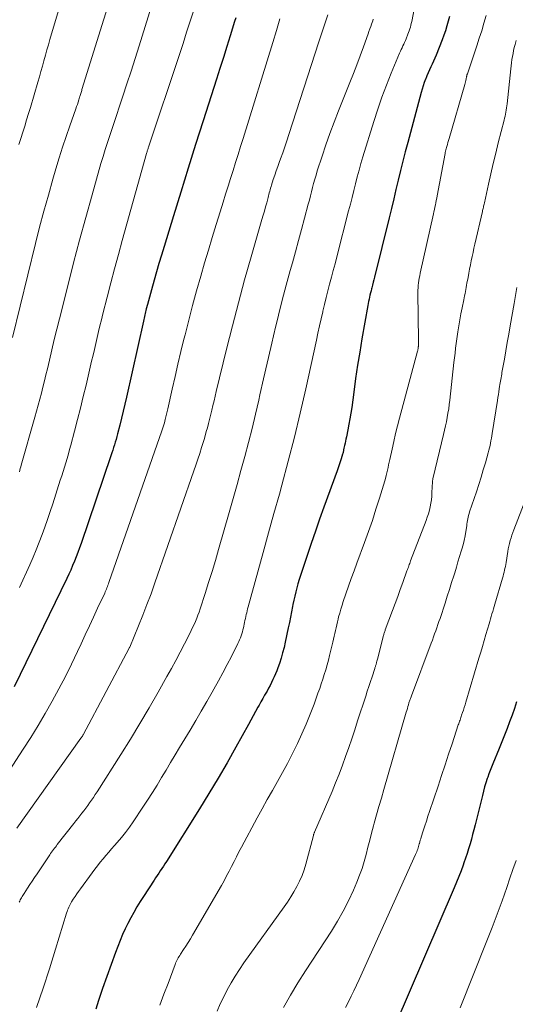
# Model space of a CAD drawing. Units: feet. Extents: x 1940000 to 1945035, y 575000 to 580010.
# Drawn here: x 1940785 to 1940867, y 577198 to 577361 of the extents above; entities that cross this region are included whole.
import ezdxf

# ---------------------------------------------------------------- set-up
doc = ezdxf.new("R2010")
doc.units = ezdxf.units.FT
doc.header["$LTSCALE"] = 100
doc.header["$MEASUREMENT"] = 0
doc.layers.add('CONTOUR INDEX', color=32, linetype='Continuous', lineweight=25)
doc.layers.add('CONTOUR INTERMEDIATE', color=40, linetype='Continuous', lineweight=15)

msp = doc.modelspace()

# ---------------------------------------------------------------- linework, layer by layer
at = {"layer": 'CONTOUR INDEX', "flags": 128}
for points, elevation in [([(1940820.54, 577361.61), (1940820.34, 577360.97), (1940819.61, 577358.63), (1940819.05, 577356.82), (1940818.48, 577355.02), (1940817.91, 577353.21), (1940817.33, 577351.4), (1940815.13, 577344.5), (1940813.88, 577340.56), (1940812.64, 577336.62), (1940811.41, 577332.68), (1940810.2, 577328.73), (1940808.63, 577323.62), (1940808.21, 577322.22), (1940807.79, 577320.83), (1940807.38, 577319.43), (1940806.98, 577318.03), (1940806.53, 577316.45), (1940806.36, 577315.84), (1940806.19, 577315.23), (1940806.03, 577314.62), (1940805.87, 577314), (1940805.69, 577313.28), (1940805.62, 577313.03), (1940805.56, 577312.78), (1940805.5, 577312.52), (1940805.44, 577312.27), (1940805.39, 577312.01), (1940805.33, 577311.76), (1940805.27, 577311.51), (1940805.21, 577311.25), (1940802.41, 577298.65), (1940802.14, 577297.47), (1940801.87, 577296.3), (1940801.58, 577295.12), (1940801.28, 577293.95), (1940800.92, 577292.54), (1940800.8, 577292.08), (1940800.67, 577291.62), (1940800.54, 577291.17), (1940800.4, 577290.71), (1940800.26, 577290.26), (1940800.11, 577289.81), (1940799.96, 577289.36), (1940799.81, 577288.91), (1940794.86, 577274.33), (1940794.6, 577273.59), (1940794.33, 577272.85), (1940794.05, 577272.11), (1940793.76, 577271.38), (1940793.45, 577270.66), (1940793.14, 577269.93), (1940792.81, 577269.22), (1940792.48, 577268.51), (1940783.74, 577250.54)], 880), ([(1940856.02, 577361.82), (1940855.81, 577361.02), (1940855.58, 577360.24), (1940855.34, 577359.46), (1940855.07, 577358.69), (1940854.78, 577357.93), (1940853.79, 577355.41), (1940853.58, 577354.91), (1940853.37, 577354.42), (1940853.15, 577353.93), (1940852.93, 577353.44), (1940852.7, 577352.96), (1940852.48, 577352.47), (1940852.27, 577351.97), (1940852.07, 577351.48), (1940852.04, 577351.41), (1940851.84, 577350.87), (1940851.65, 577350.32), (1940851.48, 577349.78), (1940851.33, 577349.22), (1940849.1, 577340.91), (1940848.69, 577339.35), (1940848.29, 577337.79), (1940847.9, 577336.23), (1940847.51, 577334.66), (1940847.14, 577333.1), (1940846.76, 577331.53), (1940846.37, 577329.97), (1940845.99, 577328.4), (1940843.59, 577318.57), (1940843.48, 577318.13), (1940843.37, 577317.69), (1940843.26, 577317.24), (1940843.14, 577316.8), (1940843.09, 577316.61), (1940843, 577316.26), (1940842.91, 577315.92), (1940842.82, 577315.57), (1940842.74, 577315.22), (1940842.66, 577314.88), (1940842.58, 577314.53), (1940842.51, 577314.18), (1940842.45, 577313.83), (1940841.49, 577308.32), (1940841.12, 577306.12), (1940840.76, 577303.91), (1940840.43, 577301.7), (1940840.13, 577299.48), (1940839.79, 577296.93), (1940839.65, 577295.99), (1940839.5, 577295.05), (1940839.33, 577294.12), (1940839.15, 577293.19), (1940838.91, 577292.04), (1940838.83, 577291.68), (1940838.76, 577291.33), (1940838.68, 577290.98), (1940838.6, 577290.62), (1940838.5, 577290.16), (1940838.48, 577290.04), (1940838.45, 577289.91), (1940838.43, 577289.79), (1940838.4, 577289.67), (1940838.37, 577289.55), (1940838.35, 577289.42), (1940838.31, 577289.3), (1940838.28, 577289.18), (1940838.04, 577288.41), (1940837.88, 577287.9), (1940837.72, 577287.4), (1940837.54, 577286.9), (1940837.37, 577286.4), (1940835.17, 577280.34), (1940834.46, 577278.35), (1940833.76, 577276.36), (1940833.07, 577274.36), (1940832.38, 577272.36), (1940831.49, 577269.69), (1940831.27, 577269.02), (1940831.06, 577268.34), (1940830.86, 577267.66), (1940830.67, 577266.98), (1940830.5, 577266.29), (1940830.33, 577265.6), (1940830.18, 577264.91), (1940830.04, 577264.22), (1940829.97, 577263.85), (1940829.8, 577262.97), (1940829.62, 577262.1), (1940829.44, 577261.22), (1940829.26, 577260.34), (1940828.75, 577257.98), (1940828.55, 577257.08), (1940828.32, 577256.19), (1940828.06, 577255.31), (1940827.78, 577254.44), (1940827.53, 577253.71), (1940827.34, 577253.21), (1940827.15, 577252.71), (1940826.94, 577252.22), (1940826.72, 577251.73), (1940826.48, 577251.25), (1940826.24, 577250.78), (1940825.99, 577250.31), (1940825.74, 577249.84), (1940825.64, 577249.68), (1940825.33, 577249.13), (1940825.02, 577248.58), (1940824.71, 577248.04), (1940824.4, 577247.49), (1940824.22, 577247.16), (1940823.82, 577246.45), (1940823.42, 577245.74), (1940823.02, 577245.03), (1940822.63, 577244.31), (1940820.55, 577240.53), (1940819.09, 577237.94), (1940817.61, 577235.36), (1940816.08, 577232.81), (1940814.52, 577230.28), (1940809.03, 577221.57), (1940808.78, 577221.18), (1940808.53, 577220.78), (1940808.27, 577220.4), (1940808.01, 577220.01), (1940807.74, 577219.62), (1940807.48, 577219.24), (1940807.22, 577218.85), (1940806.97, 577218.46), (1940805.21, 577215.75), (1940804.66, 577214.88), (1940804.12, 577214), (1940803.6, 577213.1), (1940803.1, 577212.2), (1940802.63, 577211.28), (1940802.18, 577210.35), (1940801.76, 577209.41), (1940801.37, 577208.45), (1940800.58, 577206.44), (1940799.83, 577204.47), (1940799.11, 577202.48), (1940798.42, 577200.49), (1940797.75, 577198.48), (1940797.29, 577197.05)], 860), ([(1940867.17, 577248.05), (1940866.8, 577246.93), (1940866.41, 577245.82), (1940866.01, 577244.71), (1940865.6, 577243.61), (1940865.18, 577242.51), (1940864.74, 577241.42), (1940864.29, 577240.33), (1940863.22, 577237.78), (1940862.99, 577237.23), (1940862.77, 577236.67), (1940862.57, 577236.11), (1940862.37, 577235.54), (1940862.29, 577235.3), (1940862.07, 577234.61), (1940861.86, 577233.92), (1940861.66, 577233.22), (1940861.48, 577232.51), (1940860.27, 577227.61), (1940860.07, 577226.82), (1940859.86, 577226.03), (1940859.65, 577225.24), (1940859.43, 577224.45), (1940859.2, 577223.67), (1940858.96, 577222.89), (1940858.7, 577222.12), (1940858.43, 577221.34), (1940858.29, 577220.96), (1940857.94, 577220), (1940857.57, 577219.05), (1940857.18, 577218.1), (1940856.79, 577217.16), (1940846.93, 577194.29)], 840)]:
    msp.add_lwpolyline(points, dxfattribs=dict(at, elevation=elevation))
at = {"layer": 'CONTOUR INTERMEDIATE', "flags": 128}
for points, elevation in [([(1940802.26, 577373.11), (1940795, 577349.69), (1940794.96, 577349.52), (1940794.91, 577349.36), (1940794.86, 577349.2), (1940794.81, 577349.04), (1940794.77, 577348.88), (1940794.72, 577348.72), (1940794.67, 577348.56), (1940794.62, 577348.4), (1940794.49, 577347.97), (1940794.37, 577347.6), (1940794.24, 577347.23), (1940794.12, 577346.86), (1940793.99, 577346.49), (1940792.99, 577343.69), (1940792.37, 577341.91), (1940791.78, 577340.13), (1940791.22, 577338.34), (1940790.68, 577336.55), (1940790.18, 577334.83), (1940789.42, 577332.17), (1940788.68, 577329.5), (1940787.98, 577326.82), (1940787.3, 577324.13), (1940783.47, 577308.55)], 892), ([(1940794.14, 577373.03), (1940789.69, 577358.02), (1940789.43, 577357.14), (1940789.18, 577356.26), (1940788.93, 577355.37), (1940788.69, 577354.48), (1940788.44, 577353.59), (1940788.19, 577352.71), (1940787.94, 577351.82), (1940787.68, 577350.94), (1940786.45, 577346.72), (1940786.14, 577345.69), (1940785.82, 577344.66), (1940785.5, 577343.63), (1940785.16, 577342.6), (1940784.83, 577341.58), (1940784.51, 577340.55)], 896), ([(1940808.99, 577371.45), (1940804.49, 577356.92), (1940803.83, 577354.83), (1940803.16, 577352.74), (1940802.48, 577350.65), (1940801.79, 577348.57), (1940801.17, 577346.74), (1940800.78, 577345.57), (1940800.39, 577344.41), (1940800, 577343.24), (1940799.61, 577342.08), (1940799.23, 577340.91), (1940798.85, 577339.74), (1940798.5, 577338.57), (1940798.15, 577337.39), (1940796.68, 577332.23), (1940795.62, 577328.47), (1940794.59, 577324.7), (1940793.6, 577320.92), (1940792.63, 577317.13), (1940791.25, 577311.62), (1940790.83, 577309.91), (1940790.41, 577308.19), (1940790, 577306.48), (1940789.59, 577304.76), (1940789.26, 577303.34), (1940789.02, 577302.33), (1940788.78, 577301.32), (1940788.53, 577300.31), (1940788.28, 577299.3), (1940788.02, 577298.3), (1940787.75, 577297.29), (1940787.48, 577296.29), (1940787.2, 577295.29), (1940784.92, 577287.31), (1940784.85, 577287.04), (1940784.77, 577286.77), (1940784.7, 577286.5), (1940784.62, 577286.24)], 888), ([(1940850.53, 577365.21), (1940849.81, 577361.27), (1940849.75, 577360.96), (1940849.68, 577360.66), (1940849.61, 577360.35), (1940849.53, 577360.05), (1940849.44, 577359.75), (1940849.35, 577359.45), (1940849.24, 577359.15), (1940849.13, 577358.86), (1940848.83, 577358.12), (1940848.7, 577357.82), (1940848.57, 577357.52), (1940848.43, 577357.23), (1940848.29, 577356.93), (1940848.15, 577356.64), (1940848.01, 577356.34), (1940847.88, 577356.05), (1940847.75, 577355.75), (1940846.35, 577352.41), (1940845.55, 577350.43), (1940844.79, 577348.44), (1940844.1, 577346.42), (1940843.44, 577344.39), (1940841.65, 577338.54), (1940841.32, 577337.42), (1940841, 577336.3), (1940840.7, 577335.18), (1940840.41, 577334.05), (1940840.13, 577332.92), (1940839.84, 577331.79), (1940839.56, 577330.66), (1940839.27, 577329.53), (1940837.31, 577321.9), (1940837.02, 577320.78), (1940836.73, 577319.65), (1940836.43, 577318.52), (1940836.12, 577317.4), (1940835.82, 577316.27), (1940835.53, 577315.15), (1940835.25, 577314.02), (1940834.99, 577312.88), (1940834.97, 577312.8), (1940834.7, 577311.63), (1940834.44, 577310.45), (1940834.18, 577309.27), (1940833.92, 577308.1), (1940832.15, 577299.99), (1940831.23, 577295.98), (1940830.28, 577291.98), (1940829.26, 577287.99), (1940828.19, 577284.02), (1940827.78, 577282.54), (1940826.88, 577279.32), (1940825.99, 577276.09), (1940825.1, 577272.86), (1940824.2, 577269.64), (1940822.6, 577263.84), (1940822.51, 577263.51), (1940822.43, 577263.18), (1940822.35, 577262.85), (1940822.28, 577262.52), (1940822.2, 577262.19), (1940822.13, 577261.86), (1940822.06, 577261.53), (1940821.99, 577261.2), (1940821.81, 577260.31), (1940821.73, 577259.98), (1940821.64, 577259.65), (1940821.54, 577259.32), (1940821.43, 577259), (1940821.31, 577258.68), (1940821.18, 577258.36), (1940821.04, 577258.05), (1940820.89, 577257.74), (1940819.82, 577255.6), (1940819.11, 577254.23), (1940818.4, 577252.86), (1940817.67, 577251.51), (1940816.92, 577250.16), (1940816.64, 577249.67), (1940815.74, 577248.08), (1940814.82, 577246.5), (1940813.9, 577244.93), (1940812.96, 577243.37), (1940811.21, 577240.48), (1940810.46, 577239.23), (1940809.71, 577237.98), (1940808.96, 577236.72), (1940808.22, 577235.47), (1940807.47, 577234.22), (1940806.7, 577232.98), (1940805.91, 577231.75), (1940805.11, 577230.54), (1940803.48, 577228.13), (1940802.87, 577227.25), (1940802.23, 577226.38), (1940801.56, 577225.54), (1940800.87, 577224.72), (1940800.41, 577224.2), (1940799.93, 577223.64), (1940799.46, 577223.09), (1940798.98, 577222.53), (1940798.51, 577221.97), (1940798.04, 577221.41), (1940797.58, 577220.84), (1940797.13, 577220.26), (1940796.69, 577219.67), (1940794.74, 577217), (1940794.43, 577216.58), (1940794.14, 577216.15), (1940793.85, 577215.72), (1940793.56, 577215.29), (1940793.28, 577214.84), (1940793.15, 577214.63), (1940793.02, 577214.4), (1940792.91, 577214.17), (1940792.8, 577213.94), (1940792.7, 577213.7), (1940792.61, 577213.46), (1940792.53, 577213.22), (1940792.45, 577212.97), (1940790.63, 577206.97), (1940789.62, 577203.73), (1940788.56, 577200.5), (1940787.46, 577197.29)], 864), ([(1940813.56, 577362.87), (1940812.98, 577361.03), (1940812.38, 577359.19), (1940811.78, 577357.35), (1940811.17, 577355.51), (1940806.06, 577340.14), (1940806.01, 577340.01), (1940805.97, 577339.88), (1940805.93, 577339.75), (1940805.89, 577339.62), (1940805.85, 577339.49), (1940805.81, 577339.36), (1940805.77, 577339.23), (1940805.73, 577339.1), (1940801.7, 577324.65), (1940801.05, 577322.3), (1940800.41, 577319.94), (1940799.79, 577317.58), (1940799.18, 577315.22), (1940798.47, 577312.44), (1940798.23, 577311.46), (1940797.99, 577310.48), (1940797.75, 577309.5), (1940797.52, 577308.52), (1940797.3, 577307.53), (1940797.07, 577306.55), (1940796.84, 577305.57), (1940796.61, 577304.59), (1940795.68, 577300.62), (1940795.22, 577298.71), (1940794.75, 577296.8), (1940794.27, 577294.9), (1940793.77, 577293), (1940793.15, 577290.68), (1940792.95, 577289.94), (1940792.75, 577289.21), (1940792.53, 577288.47), (1940792.31, 577287.74), (1940792.09, 577287.01), (1940791.87, 577286.28), (1940791.64, 577285.55), (1940791.41, 577284.82), (1940790.15, 577280.9), (1940789.73, 577279.62), (1940789.3, 577278.34), (1940788.85, 577277.07), (1940788.39, 577275.8), (1940787.91, 577274.54), (1940787.41, 577273.28), (1940786.88, 577272.04), (1940786.34, 577270.8), (1940784.63, 577267.02)], 884), ([(1940827.88, 577361.45), (1940827.29, 577359.48), (1940826.69, 577357.51), (1940821.75, 577341.54), (1940821.34, 577340.22), (1940820.93, 577338.9), (1940820.51, 577337.59), (1940820.1, 577336.27), (1940819.68, 577334.95), (1940819.26, 577333.63), (1940818.85, 577332.31), (1940818.44, 577331), (1940817.94, 577329.39), (1940817.28, 577327.27), (1940816.64, 577325.15), (1940816, 577323.02), (1940815.37, 577320.9), (1940814.72, 577318.7), (1940814.03, 577316.28), (1940813.36, 577313.86), (1940812.72, 577311.43), (1940812.11, 577308.99), (1940811.92, 577308.26), (1940811.42, 577306.18), (1940810.93, 577304.11), (1940810.45, 577302.03), (1940809.98, 577299.95), (1940809.25, 577296.67), (1940809.15, 577296.23), (1940809.05, 577295.79), (1940808.94, 577295.35), (1940808.83, 577294.91), (1940808.69, 577294.38), (1940808.65, 577294.2), (1940808.6, 577294.03), (1940808.55, 577293.86), (1940808.5, 577293.69), (1940808.44, 577293.52), (1940808.39, 577293.35), (1940808.33, 577293.18), (1940808.27, 577293.02), (1940799.48, 577267.84), (1940799.4, 577267.62), (1940799.32, 577267.4), (1940799.24, 577267.18), (1940799.15, 577266.97), (1940799.06, 577266.75), (1940798.97, 577266.53), (1940798.87, 577266.32), (1940798.78, 577266.11), (1940797.61, 577263.59), (1940796.92, 577262.11), (1940796.24, 577260.64), (1940795.55, 577259.17), (1940794.87, 577257.69), (1940794.28, 577256.43), (1940793.29, 577254.33), (1940792.26, 577252.26), (1940791.18, 577250.2), (1940790.08, 577248.16), (1940788.92, 577246.13), (1940787.74, 577244.13), (1940786.52, 577242.15), (1940785.26, 577240.2), (1940782.9, 577236.62)], 876), ([(1940835.82, 577362.1), (1940835.32, 577360.6), (1940834.82, 577359.1), (1940834.33, 577357.6), (1940829.37, 577342.22), (1940829.03, 577341.2), (1940828.69, 577340.19), (1940828.34, 577339.19), (1940827.97, 577338.19), (1940827.76, 577337.6), (1940827.5, 577336.89), (1940827.25, 577336.18), (1940827.01, 577335.47), (1940826.77, 577334.76), (1940826.47, 577333.84), (1940826.39, 577333.59), (1940826.32, 577333.33), (1940826.24, 577333.07), (1940826.18, 577332.81), (1940826.11, 577332.55), (1940826.05, 577332.29), (1940825.98, 577332.03), (1940825.91, 577331.77), (1940825.67, 577330.9), (1940825.48, 577330.21), (1940825.29, 577329.52), (1940825.09, 577328.83), (1940824.89, 577328.14), (1940823.09, 577321.92), (1940822.01, 577318.11), (1940820.97, 577314.29), (1940819.98, 577310.46), (1940819.02, 577306.62), (1940817.31, 577299.57), (1940817.12, 577298.79), (1940816.93, 577298.01), (1940816.75, 577297.23), (1940816.56, 577296.45), (1940816.51, 577296.23), (1940816.35, 577295.56), (1940816.19, 577294.89), (1940816.02, 577294.23), (1940815.84, 577293.56), (1940815.65, 577292.9), (1940815.47, 577292.23), (1940815.27, 577291.57), (1940815.07, 577290.91), (1940814.87, 577290.27), (1940814.57, 577289.29), (1940814.25, 577288.32), (1940813.93, 577287.34), (1940813.59, 577286.37), (1940807.11, 577267.78), (1940806.47, 577265.98), (1940805.8, 577264.19), (1940805.1, 577262.41), (1940804.39, 577260.64), (1940802.94, 577257.15), (1940802.93, 577257.13), (1940802.92, 577257.11), (1940802.91, 577257.1), (1940802.9, 577257.08), (1940802.87, 577257.01), (1940802.86, 577257), (1940802.85, 577256.98), (1940802.84, 577256.96), (1940802.84, 577256.95), (1940795.2, 577242.59), (1940795.16, 577242.51), (1940795.12, 577242.44), (1940795.07, 577242.36), (1940795.03, 577242.29), (1940794.98, 577242.22), (1940794.94, 577242.15), (1940794.89, 577242.08), (1940794.84, 577242.01), (1940784.17, 577227.1)], 872), ([(1940843.37, 577361.38), (1940843.27, 577361.1), (1940843.17, 577360.82), (1940843.09, 577360.57), (1940842.94, 577360.16), (1940842.8, 577359.76), (1940842.65, 577359.35), (1940842.51, 577358.95), (1940841.73, 577356.78), (1940841.18, 577355.29), (1940840.63, 577353.81), (1940840.06, 577352.33), (1940839.48, 577350.86), (1940837.6, 577346.16), (1940836.88, 577344.29), (1940836.18, 577342.42), (1940835.51, 577340.53), (1940834.88, 577338.63), (1940834.08, 577336.19), (1940833.87, 577335.5), (1940833.66, 577334.82), (1940833.47, 577334.12), (1940833.29, 577333.43), (1940833.12, 577332.73), (1940832.94, 577332.04), (1940832.76, 577331.34), (1940832.58, 577330.65), (1940831.96, 577328.33), (1940831.47, 577326.47), (1940830.97, 577324.62), (1940830.45, 577322.77), (1940829.94, 577320.92), (1940829.59, 577319.67), (1940828.91, 577317.2), (1940828.25, 577314.72), (1940827.62, 577312.23), (1940827.02, 577309.73), (1940826.97, 577309.5), (1940826.36, 577306.89), (1940825.75, 577304.27), (1940825.15, 577301.65), (1940824.56, 577299.03), (1940824.35, 577298.13), (1940823.81, 577295.78), (1940823.24, 577293.43), (1940822.65, 577291.09), (1940822.03, 577288.76), (1940821.4, 577286.43), (1940820.75, 577284.11), (1940820.1, 577281.78), (1940819.44, 577279.46), (1940817.69, 577273.36), (1940817.15, 577271.53), (1940816.6, 577269.7), (1940816.03, 577267.88), (1940815.45, 577266.06), (1940814.62, 577263.47), (1940814.44, 577262.95), (1940814.25, 577262.43), (1940814.05, 577261.92), (1940813.84, 577261.41), (1940813.61, 577260.9), (1940813.38, 577260.4), (1940813.14, 577259.9), (1940812.9, 577259.41), (1940812.01, 577257.66), (1940811.31, 577256.29), (1940810.59, 577254.93), (1940809.86, 577253.59), (1940809.12, 577252.24), (1940807.66, 577249.66), (1940806.16, 577247.05), (1940804.63, 577244.45), (1940803.06, 577241.87), (1940801.46, 577239.32), (1940797.5, 577233.11), (1940797.2, 577232.65), (1940796.9, 577232.19), (1940796.59, 577231.74), (1940796.27, 577231.29), (1940796.26, 577231.28), (1940795.95, 577230.84), (1940795.63, 577230.41), (1940795.3, 577229.98), (1940794.97, 577229.56), (1940794.64, 577229.14), (1940794.31, 577228.71), (1940793.98, 577228.29), (1940793.65, 577227.87), (1940790.91, 577224.38), (1940790.75, 577224.17), (1940790.59, 577223.95), (1940790.43, 577223.74), (1940790.27, 577223.52), (1940790.11, 577223.3), (1940789.95, 577223.08), (1940789.8, 577222.86), (1940789.65, 577222.64), (1940787.54, 577219.49), (1940787.14, 577218.9), (1940786.74, 577218.3), (1940786.35, 577217.7), (1940785.96, 577217.1), (1940785.41, 577216.26), (1940785.3, 577216.08), (1940785.19, 577215.9), (1940785.08, 577215.72), (1940784.97, 577215.54), (1940784.87, 577215.35), (1940784.77, 577215.16), (1940784.67, 577214.97), (1940784.58, 577214.78)], 868), ([(1940862.11, 577362), (1940861.75, 577360.73), (1940861.37, 577359.46), (1940860.97, 577358.2), (1940860.55, 577356.94), (1940858.99, 577352.32), (1940858.97, 577352.26), (1940858.95, 577352.19), (1940858.93, 577352.12), (1940858.92, 577352.05), (1940858.9, 577351.98), (1940858.89, 577351.92), (1940858.87, 577351.85), (1940858.86, 577351.78), (1940858.8, 577351.45), (1940858.76, 577351.21), (1940858.7, 577350.98), (1940858.65, 577350.75), (1940858.58, 577350.52), (1940855.97, 577341.58), (1940855.87, 577341.23), (1940855.77, 577340.89), (1940855.68, 577340.55), (1940855.58, 577340.21), (1940855.42, 577339.68), (1940855.4, 577339.6), (1940855.38, 577339.53), (1940855.36, 577339.45), (1940855.34, 577339.38), (1940855.33, 577339.3), (1940855.31, 577339.23), (1940855.29, 577339.15), (1940855.28, 577339.07), (1940853.98, 577332.02), (1940853.91, 577331.65), (1940853.83, 577331.27), (1940853.76, 577330.9), (1940853.69, 577330.53), (1940853.61, 577330.16), (1940853.53, 577329.78), (1940853.45, 577329.41), (1940853.37, 577329.04), (1940851.17, 577319.19), (1940851.09, 577318.79), (1940851.01, 577318.39), (1940850.94, 577317.98), (1940850.88, 577317.58), (1940850.84, 577317.17), (1940850.8, 577316.77), (1940850.79, 577316.36), (1940850.78, 577315.95), (1940850.87, 577308.09), (1940850.87, 577307.88), (1940850.87, 577307.68), (1940850.87, 577307.47), (1940850.86, 577307.27), (1940850.85, 577307.06), (1940850.84, 577306.96), (1940850.83, 577306.86), (1940850.82, 577306.75), (1940850.8, 577306.65), (1940850.78, 577306.55), (1940850.76, 577306.45), (1940850.74, 577306.35), (1940850.71, 577306.26), (1940847.73, 577295.15), (1940847.39, 577293.86), (1940847.07, 577292.58), (1940846.77, 577291.28), (1940846.48, 577289.99), (1940846.11, 577288.3), (1940846.02, 577287.85), (1940845.92, 577287.39), (1940845.83, 577286.94), (1940845.73, 577286.49), (1940845.64, 577286.04), (1940845.53, 577285.6), (1940845.41, 577285.15), (1940845.28, 577284.71), (1940844.41, 577281.87), (1940843.82, 577280.02), (1940843.22, 577278.17), (1940842.58, 577276.34), (1940841.92, 577274.51), (1940840.63, 577271.05), (1940840.17, 577269.78), (1940839.71, 577268.52), (1940839.27, 577267.25), (1940838.83, 577265.98), (1940838.39, 577264.71), (1940838.18, 577264.07), (1940837.98, 577263.43), (1940837.8, 577262.79), (1940837.62, 577262.14), (1940837.53, 577261.78), (1940837.41, 577261.31), (1940837.3, 577260.83), (1940837.19, 577260.36), (1940837.09, 577259.88), (1940836.99, 577259.41), (1940836.88, 577258.93), (1940836.77, 577258.45), (1940836.66, 577257.98), (1940836.11, 577255.75), (1940835.91, 577254.96), (1940835.7, 577254.17), (1940835.48, 577253.38), (1940835.24, 577252.6), (1940834.99, 577251.82), (1940834.74, 577251.04), (1940834.47, 577250.27), (1940834.19, 577249.5), (1940833.53, 577247.69), (1940832.89, 577246.02), (1940832.22, 577244.37), (1940831.51, 577242.74), (1940830.77, 577241.12), (1940830.67, 577240.92), (1940829.92, 577239.37), (1940829.13, 577237.83), (1940828.31, 577236.31), (1940827.47, 577234.81), (1940826.61, 577233.31), (1940825.76, 577231.81), (1940824.93, 577230.3), (1940824.1, 577228.78), (1940821.49, 577223.93), (1940821.07, 577223.14), (1940820.66, 577222.34), (1940820.25, 577221.54), (1940819.84, 577220.74), (1940819.44, 577219.94), (1940819.02, 577219.15), (1940818.59, 577218.36), (1940818.15, 577217.58), (1940813.36, 577209.29), (1940813, 577208.69), (1940812.63, 577208.09), (1940812.26, 577207.5), (1940811.87, 577206.91), (1940811.36, 577206.15), (1940811.23, 577205.94), (1940811.1, 577205.74), (1940810.98, 577205.53), (1940810.87, 577205.31), (1940810.76, 577205.1), (1940810.65, 577204.88), (1940810.56, 577204.66), (1940810.47, 577204.43), (1940809.29, 577201.3), (1940808.61, 577199.5), (1940807.94, 577197.7)], 856), ([(1940867.08, 577357.82), (1940866.91, 577357.17), (1940866.78, 577356.68), (1940866.67, 577356.18), (1940866.57, 577355.67), (1940866.48, 577355.17), (1940866.4, 577354.66), (1940866.33, 577354.15), (1940866.27, 577353.65), (1940866.21, 577353.14), (1940865.6, 577347.32), (1940865.56, 577346.97), (1940865.51, 577346.63), (1940865.46, 577346.28), (1940865.4, 577345.94), (1940865.33, 577345.6), (1940865.25, 577345.26), (1940865.17, 577344.92), (1940865.09, 577344.58), (1940864.13, 577340.86), (1940863.7, 577339.14), (1940863.28, 577337.42), (1940862.88, 577335.69), (1940862.49, 577333.97), (1940861.81, 577330.87), (1940861.77, 577330.69), (1940861.73, 577330.51), (1940861.69, 577330.33), (1940861.65, 577330.14), (1940861.61, 577329.96), (1940861.57, 577329.78), (1940861.53, 577329.6), (1940861.49, 577329.42), (1940860.24, 577324.03), (1940860.08, 577323.34), (1940859.93, 577322.65), (1940859.78, 577321.97), (1940859.63, 577321.28), (1940859.49, 577320.59), (1940859.36, 577319.9), (1940859.23, 577319.2), (1940859.11, 577318.51), (1940858.93, 577317.53), (1940858.87, 577317.19), (1940858.81, 577316.84), (1940858.74, 577316.5), (1940858.67, 577316.16), (1940858.6, 577315.82), (1940858.53, 577315.47), (1940858.46, 577315.13), (1940858.38, 577314.79), (1940858.1, 577313.48), (1940857.9, 577312.47), (1940857.72, 577311.47), (1940857.55, 577310.46), (1940857.41, 577309.45), (1940857.15, 577307.54), (1940857.04, 577306.75), (1940856.94, 577305.95), (1940856.85, 577305.16), (1940856.76, 577304.36), (1940856.08, 577298.1), (1940855.99, 577297.39), (1940855.89, 577296.68), (1940855.77, 577295.97), (1940855.65, 577295.26), (1940855.5, 577294.55), (1940855.35, 577293.85), (1940855.2, 577293.14), (1940855.03, 577292.44), (1940853.31, 577285.3), (1940853.27, 577285.12), (1940853.24, 577284.93), (1940853.21, 577284.74), (1940853.2, 577284.55), (1940853.11, 577282.79), (1940853.07, 577282.19), (1940853.01, 577281.6), (1940852.92, 577281.01), (1940852.81, 577280.43), (1940852.68, 577279.84), (1940852.53, 577279.27), (1940852.34, 577278.7), (1940852.14, 577278.14), (1940849.57, 577271.45), (1940849.5, 577271.24), (1940849.42, 577271.03), (1940849.34, 577270.83), (1940849.26, 577270.62), (1940849.19, 577270.41), (1940849.11, 577270.2), (1940849.04, 577269.99), (1940848.96, 577269.78), (1940848.27, 577267.88), (1940847.85, 577266.71), (1940847.43, 577265.55), (1940847, 577264.39), (1940846.57, 577263.23), (1940845.37, 577260.01), (1940845.32, 577259.87), (1940845.27, 577259.74), (1940845.23, 577259.6), (1940845.18, 577259.46), (1940845.14, 577259.32), (1940845.1, 577259.19), (1940845.06, 577259.05), (1940845.03, 577258.91), (1940844.11, 577255.31), (1940844.06, 577255.13), (1940844.02, 577254.96), (1940843.97, 577254.78), (1940843.92, 577254.6), (1940843.89, 577254.49), (1940843.86, 577254.37), (1940843.83, 577254.25), (1940843.8, 577254.14), (1940843.76, 577254.02), (1940843.73, 577253.91), (1940843.69, 577253.79), (1940843.65, 577253.67), (1940843.61, 577253.56), (1940843.16, 577252.19), (1940842.89, 577251.4), (1940842.63, 577250.6), (1940842.37, 577249.8), (1940842.11, 577249), (1940840.77, 577244.88), (1940840.28, 577243.4), (1940839.79, 577241.92), (1940839.29, 577240.45), (1940838.78, 577238.98), (1940838.25, 577237.52), (1940837.7, 577236.06), (1940837.12, 577234.62), (1940836.52, 577233.18), (1940833.62, 577226.44), (1940833.59, 577226.37), (1940833.57, 577226.3), (1940833.54, 577226.23), (1940833.51, 577226.16), (1940833.49, 577226.09), (1940833.47, 577226.01), (1940833.45, 577225.94), (1940833.43, 577225.87), (1940832.17, 577221.12), (1940831.88, 577220.16), (1940831.54, 577219.22), (1940831.14, 577218.3), (1940830.69, 577217.4), (1940830.2, 577216.53), (1940829.68, 577215.67), (1940829.13, 577214.82), (1940828.56, 577214), (1940821.9, 577204.7), (1940821.16, 577203.62), (1940820.44, 577202.52), (1940819.77, 577201.39), (1940819.13, 577200.24), (1940818.54, 577199.08), (1940817.97, 577197.9), (1940817.44, 577196.69)], 852), ([(1940867.23, 577316.81), (1940866.76, 577314.16), (1940866.11, 577310.44), (1940865.86, 577309.06), (1940865.62, 577307.68), (1940865.37, 577306.29), (1940865.13, 577304.91), (1940864.74, 577302.72), (1940864.69, 577302.43), (1940864.64, 577302.14), (1940864.59, 577301.86), (1940864.54, 577301.57), (1940864.49, 577301.28), (1940864.44, 577300.99), (1940864.4, 577300.7), (1940864.35, 577300.41), (1940864.29, 577300.01), (1940864.22, 577299.52), (1940864.14, 577299.04), (1940864.06, 577298.55), (1940863.98, 577298.06), (1940863.11, 577292.6), (1940863.04, 577292.2), (1940862.98, 577291.8), (1940862.9, 577291.4), (1940862.83, 577290.99), (1940862.75, 577290.6), (1940862.67, 577290.2), (1940862.57, 577289.8), (1940862.46, 577289.41), (1940861.99, 577287.75), (1940861.63, 577286.54), (1940861.27, 577285.32), (1940860.88, 577284.11), (1940860.49, 577282.91), (1940859.37, 577279.57), (1940859.28, 577279.29), (1940859.2, 577279), (1940859.14, 577278.72), (1940859.08, 577278.43), (1940859.03, 577278.14), (1940858.98, 577277.85), (1940858.93, 577277.55), (1940858.89, 577277.26), (1940858.74, 577276.34), (1940858.6, 577275.6), (1940858.45, 577274.85), (1940858.27, 577274.11), (1940858.06, 577273.38), (1940857.97, 577273.05), (1940857.7, 577272.16), (1940857.43, 577271.27), (1940857.16, 577270.38), (1940856.89, 577269.49), (1940856.73, 577268.99), (1940856.38, 577267.85), (1940856.02, 577266.71), (1940855.65, 577265.58), (1940855.28, 577264.44), (1940854.45, 577261.89), (1940854.28, 577261.38), (1940854.1, 577260.86), (1940853.93, 577260.35), (1940853.75, 577259.84), (1940853.56, 577259.33), (1940853.38, 577258.82), (1940853.19, 577258.31), (1940853, 577257.8), (1940849.7, 577249.02), (1940849.65, 577248.88), (1940849.59, 577248.74), (1940849.54, 577248.6), (1940849.49, 577248.46), (1940849.44, 577248.31), (1940849.39, 577248.17), (1940849.35, 577248.03), (1940849.3, 577247.88), (1940849.21, 577247.56), (1940849.12, 577247.25), (1940849.03, 577246.94), (1940848.93, 577246.63), (1940848.85, 577246.33), (1940845.11, 577233.47), (1940844.71, 577232.07), (1940844.31, 577230.68), (1940843.92, 577229.29), (1940843.53, 577227.89), (1940843.41, 577227.45), (1940843.09, 577226.27), (1940842.78, 577225.1), (1940842.48, 577223.92), (1940842.18, 577222.73), (1940841.86, 577221.56), (1940841.5, 577220.4), (1940841.08, 577219.26), (1940840.63, 577218.13), (1940840.06, 577216.8), (1940839.25, 577215.04), (1940838.38, 577213.31), (1940837.42, 577211.63), (1940836.41, 577209.98), (1940832.13, 577203.39), (1940830.86, 577201.39), (1940829.63, 577199.37), (1940828.44, 577197.32)], 848), ([(1940869.66, 577284.16), (1940866.71, 577276.59), (1940866.55, 577276.15), (1940866.39, 577275.7), (1940866.25, 577275.26), (1940866.11, 577274.81), (1940865.99, 577274.35), (1940865.88, 577273.9), (1940865.78, 577273.44), (1940865.7, 577272.98), (1940865.41, 577271.19), (1940865.35, 577270.86), (1940865.3, 577270.53), (1940865.23, 577270.21), (1940865.17, 577269.88), (1940865.09, 577269.56), (1940865.01, 577269.23), (1940864.93, 577268.91), (1940864.84, 577268.59), (1940863.57, 577264.29), (1940863.45, 577263.88), (1940863.33, 577263.47), (1940863.21, 577263.06), (1940863.08, 577262.64), (1940862.96, 577262.23), (1940862.84, 577261.82), (1940862.72, 577261.4), (1940862.6, 577260.99), (1940862.07, 577259.2), (1940861.78, 577258.23), (1940861.5, 577257.25), (1940861.21, 577256.28), (1940860.92, 577255.31), (1940858.73, 577247.97), (1940858.6, 577247.54), (1940858.46, 577247.12), (1940858.33, 577246.69), (1940858.19, 577246.27), (1940858.04, 577245.83), (1940857.98, 577245.63), (1940857.91, 577245.43), (1940857.84, 577245.23), (1940857.77, 577245.02), (1940857.7, 577244.82), (1940857.63, 577244.62), (1940857.56, 577244.42), (1940857.49, 577244.22), (1940856.46, 577241.1), (1940855.87, 577239.34), (1940855.29, 577237.59), (1940854.7, 577235.83), (1940854.12, 577234.07), (1940852.72, 577229.85), (1940852.45, 577229.05), (1940852.19, 577228.26), (1940851.93, 577227.46), (1940851.68, 577226.66), (1940851.33, 577225.57), (1940851.25, 577225.32), (1940851.18, 577225.07), (1940851.1, 577224.81), (1940851.03, 577224.55), (1940851.01, 577224.49), (1940850.95, 577224.27), (1940850.88, 577224.04), (1940850.81, 577223.82), (1940850.74, 577223.59), (1940850.66, 577223.37), (1940850.58, 577223.15), (1940850.49, 577222.93), (1940850.39, 577222.71), (1940841.04, 577201.97), (1940840.61, 577201.03), (1940840.16, 577200.1), (1940839.71, 577199.17), (1940839.24, 577198.25), (1940838.77, 577197.33)], 844), ([(1940867.07, 577221.69), (1940866.55, 577220.23), (1940866.05, 577218.76), (1940865.53, 577217.23), (1940864.75, 577215.01), (1940863.95, 577212.79), (1940863.11, 577210.58), (1940862.25, 577208.39), (1940857.77, 577197.23)], 836)]:
    msp.add_lwpolyline(points, dxfattribs=dict(at, elevation=elevation))

doc.saveas('drawing.dxf')
